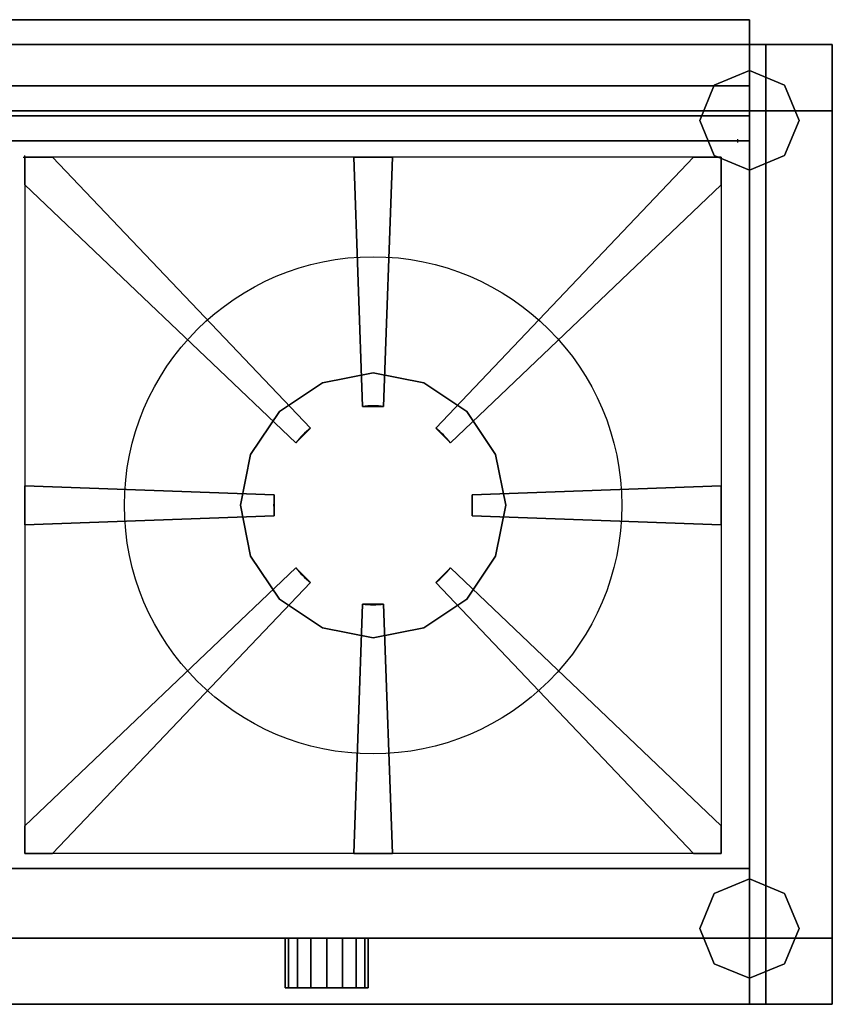
# Model space of a CAD drawing. Extents: x -996 to 1, y -596 to 1.
# Drawn here: x -490 to 1, y -593 to 1 of the extents above; entities that cross this region are included whole.
import ezdxf

# ---------------------------------------------------------------- set-up
doc = ezdxf.new("R2010")
doc.units = 0
doc.header["$MEASUREMENT"] = 0
doc.header["$PDMODE"] = 2
doc.header["$PDSIZE"] = -1
doc.layers.get('0').update_dxf_attribs({"linetype": 'CONTINUOUS'})
doc.layers.add('HORNALLAS', color=1, linetype='CONTINUOUS')

msp = doc.modelspace()

# ---------------------------------------------------------------- linework, layer by layer
at = {"extrusion": (1, 0, 0)}
for p, q in [((-49.47, 1, 865), (-946.47, 1, 865)), ((-49.47, 1, 760), (-946.47, 1, 760)), ((-49.47, -14, 760), (-49.47, 1, 760)), ((-49.47, -14, 865), (-49.47, 1, 865)), ((-946.47, -14, 760), (-49.47, -14, 760)), ((-49.47, -14, 850), (-49.47, -14, 760)), ((-946.47, -39, 865), (-49.47, -39, 865)), ((-49.47, -57, 850), (-49.47, -39, 865)), ((-49.47, -57, 850), (-946.47, -57, 850)), ((-49.47, -553.09, 650), (-946.47, -553.09, 650)), ((-49.47, -553.09, 750), (-946.47, -553.09, 750)), ((-49.47, -593.09, 650), (-49.47, -553.09, 650)), ((-49.47, -593.09, 750), (-49.47, -553.09, 750)), ((-49.47, -593.09, 750), (-49.47, -593.09, 750)), ((-49.47, -593.09, 750), (-49.47, -593.09, 750))]:
    msp.add_line(p, q, dxfattribs=at)
at = {"extrusion": (0, -1, -4.44089e-16)}
for p, q in [((-49.47, 1, 865), (-49.47, 1, 760)), ((-49.47, -553.09, 750), (-49.47, -553.09, 650)), ((-49.47, -593.09, 580), (-946.47, -593.09, 580)), ((-49.47, -593.09, 850), (-49.47, -593.09, 580))]:
    msp.add_line(p, q, dxfattribs=at)
for p, q in [((-996.47, -14, 580), (0.53, -14, 580)), ((0.53, -14, 850), (-996.47, -14, 850)), ((-49.47, -77, 850), (-49.47, -14, 850)), ((-49.47, -39, 865), (-49.47, -14, 865)), ((0.53, -14, 580), (0.53, -593.09, 580)), ((0.53, -14, 580), (0.53, -593.09, 580)), ((0.53, -77, 850), (0.53, -14, 850)), ((-39.47, -54, 100), (-39.47, -54, 140)), ((-49.47, -72, 850), (-946.47, -72, 850)), ((-636.47, -72, 850), (-359.47, -72, 850)), ((-49.47, -72, 850), (-49.47, -593.09, 850)), ((0.53, -72, 850), (0.53, -593.09, 850)), ((-49.47, -360.05, 850), (-49.47, -238.18, 850)), ((-49.47, -511.09, 850), (-946.47, -511.09, 850)), ((-39.47, -553.09, 100), (-39.47, -553.09, 140)), ((0.53, -593.09, 850), (-996.47, -593.09, 850)), ((-49.47, -593.09, 650), (-946.47, -593.09, 650)), ((-49.47, -593.09, 750), (-946.47, -593.09, 750)), ((0.53, -593.09, 580), (-49.47, -593.09, 580)), ((0.53, -593.09, 580), (-49.47, -593.09, 580)), ((-49.47, -593.09, 750), (-49.47, -593.09, 750))]:
    msp.add_line(p, q)
at = {"extrusion": (-1.77636e-15, -1, -2.96059e-16)}
msp.add_line((-49.47, -593.09, 580), (-946.47, -593.09, 580), dxfattribs=at)
for p in [(-56.47, -72, 850), (-486.47, -82, 850)]:
    msp.add_point(p)
for points in [[(-49.47, 1, 865), (-49.47, -39, 865), (-946.47, -39, 865), (-946.47, 1, 865)], [(-49.47, 1, 760), (-49.47, 1, 865), (-946.47, 1, 865), (-946.47, 1, 760)], [(-956.47, -54, 100), (-39.47, -54, 100), (-39.47, -14, 100), (-956.47, -14, 100)], [(-956.47, -14, 100), (-39.47, -14, 100), (-39.47, -14, 140), (-956.47, -14, 140)], [(-956.47, -14, 140), (-39.47, -14, 140), (-39.47, -54, 140), (-956.47, -54, 140)], [(-956.47, -14, 540), (-39.47, -14, 540), (-39.47, -14, 580), (-956.47, -14, 580)], [(-956.47, -54, 540), (-39.47, -54, 540), (-39.47, -14, 540), (-956.47, -14, 540)], [(-956.47, -14, 580), (-39.47, -14, 580), (-39.47, -54, 580), (-956.47, -54, 580)], [(0.53, -14, 850), (0.53, -593.09, 850), (-49.47, -593.09, 850), (-49.47, -14, 850)], [(-39.47, -54, 580), (-39.47, -54, 100), (-39.47, -14, 100), (-39.47, -14, 580)], [(-39.47, -14, 580), (-39.47, -14, 100), (0.53, -14, 100), (0.53, -14, 580)], [(-39.47, -14, 100), (-39.47, -14, 100), (-39.47, -14, 100), (-39.47, -14, 140)], [(-39.47, -14, 140), (-39.47, -14, 100), (-39.47, -54, 100), (-39.47, -54, 140)], [(-39.47, -54, 100), (-39.47, -54, 100), (-39.47, -54, 100), (-39.47, -14, 100)], [(-39.47, -54, 100), (-39.47, -54, 100), (-39.47, -14, 100)], [(-39.47, -14, 100), (-39.47, -54, 100), (0.53, -54, 100), (0.53, -14, 100)], [(-39.47, -14, 540), (-39.47, -14, 540), (-39.47, -14, 540), (-39.47, -14, 580)], [(-39.47, -14, 580), (-39.47, -14, 540), (-39.47, -54, 540), (-39.47, -54, 580)], [(-39.47, -54, 540), (-39.47, -54, 540), (-39.47, -14, 540)], [(0.53, -14, 580), (0.53, -14, 580), (-39.47, -14, 580)], [(0.53, -14, 580), (0.53, -54, 580), (-39.47, -54, 580), (-39.47, -14, 580)], [(0.53, -14, 580), (0.53, -14, 850), (0.53, -593.09, 850), (0.53, -593.09, 580)], [(0.53, -14, 580), (0.53, -14, 100), (0.53, -14, 580)], [(0.53, -14, 100), (0.53, -54, 100), (0.53, -54, 580), (0.53, -14, 580)], [(-49.47, -29.73), (-70.68, -38.52), (-70.68, -38.52, 100), (-49.47, -29.73, 100)], [(-28.25, -38.52), (-49.47, -29.73), (-49.47, -29.73, 100), (-28.25, -38.52, 100)], [(-946.47, -57, 850), (-946.47, -39, 865), (-49.47, -39, 865), (-49.47, -57, 850)], [(-70.68, -38.52), (-79.47, -59.73), (-79.47, -59.73, 100), (-70.68, -38.52, 100)], [(-19.47, -59.73), (-28.25, -38.52), (-28.25, -38.52, 100), (-19.47, -59.73, 100)], [(-956.47, -54, 140), (-39.47, -54, 140), (-956.47, -54, 140)], [(-39.47, -54, 140), (-39.47, -54, 100), (-956.47, -54, 100), (-956.47, -54, 140)], [(-39.47, -54, 580), (-39.47, -54, 540), (-956.47, -54, 540), (-956.47, -54, 580)], [(-956.47, -54, 580), (-39.47, -54, 580), (-956.47, -54, 580)], [(-946.47, -72, 850), (-946.47, -57, 850), (-49.47, -57, 850), (-49.47, -72, 850)], [(0.53, -54, 580), (0.53, -54, 100), (-39.47, -54, 100), (-39.47, -54, 580)], [(-39.47, -553.09, 140), (-39.47, -54, 140), (0.53, -54, 140), (0.53, -553.09, 140)], [(-39.47, -553.09, 100), (-39.47, -54, 100), (-39.47, -54, 140), (-39.47, -553.09, 140)], [(0.53, -553.09, 100), (0.53, -54, 100), (-39.47, -54, 100), (-39.47, -553.09, 100)], [(-39.47, -54, 100), (-39.47, -54, 100), (-39.47, -54, 100), (-39.47, -54, 140)], [(-39.47, -54, 140), (-39.47, -54, 100), (0.53, -54, 100), (0.53, -54, 140)], [(0.53, -54, 100), (0.53, -54, 100), (-39.47, -54, 100)], [(0.53, -54, 100), (0.53, -54, 100), (-39.47, -54, 100)], [(-39.47, -553.09, 580), (-39.47, -54, 580), (0.53, -54, 580), (0.53, -553.09, 580)], [(0.53, -553.09, 540), (0.53, -54, 540), (-39.47, -54, 540), (-39.47, -553.09, 540)], [(-39.47, -553.09, 540), (-39.47, -54, 540), (-39.47, -54, 580), (-39.47, -553.09, 580)], [(-39.47, -54, 540), (-39.47, -54, 540), (-39.47, -54, 540), (-39.47, -54, 580)], [(-39.47, -54, 580), (-39.47, -54, 540), (0.53, -54, 540), (0.53, -54, 580)], [(0.53, -54, 540), (0.53, -54, 540), (-39.47, -54, 540)], [(0.53, -54, 140), (0.53, -54, 100), (0.53, -553.09, 100), (0.53, -553.09, 140)], [(0.53, -553.09, 140), (0.53, -54, 140), (0.53, -553.09, 140)], [(0.53, -553.09, 580), (0.53, -54, 580), (0.53, -553.09, 580)], [(0.53, -54, 580), (0.53, -54, 540), (0.53, -553.09, 540), (0.53, -553.09, 580)], [(-79.47, -59.73), (-70.68, -80.94), (-70.68, -80.94, 100), (-79.47, -59.73, 100)], [(-28.25, -80.94), (-19.47, -59.73), (-19.47, -59.73, 100), (-28.25, -80.94, 100)], [(-946.47, -511.09, 850), (-946.47, -72, 850), (-49.47, -72, 850), (-49.47, -511.09, 850)], [(-70.68, -80.94), (-49.47, -89.73), (-49.47, -89.73, 100), (-70.68, -80.94, 100)], [(-49.47, -89.73), (-28.25, -80.94), (-28.25, -80.94, 100), (-49.47, -89.73, 100)], [(-946.47, -593.09, 850), (-946.47, -511.09, 850), (-49.47, -511.09, 850), (-49.47, -593.09, 850)], [(-49.47, -517.35), (-70.68, -526.14), (-70.68, -526.14, 100), (-49.47, -517.35, 100)], [(-28.25, -526.14), (-49.47, -517.35), (-49.47, -517.35, 100), (-28.25, -526.14, 100)], [(-70.68, -526.14), (-79.47, -547.35), (-79.47, -547.35, 100), (-70.68, -526.14, 100)], [(-19.47, -547.35), (-28.25, -526.14), (-28.25, -526.14, 100), (-19.47, -547.35, 100)], [(-79.47, -547.35), (-70.68, -568.57), (-70.68, -568.57, 100), (-79.47, -547.35, 100)], [(-28.25, -568.57), (-19.47, -547.35), (-19.47, -547.35, 100), (-28.25, -568.57, 100)], [(-956.47, -553.09, 140), (-39.47, -553.09, 140), (-39.47, -593.09, 140), (-956.47, -593.09, 140)], [(-956.47, -553.09, 100), (-39.47, -553.09, 100), (-39.47, -553.09, 140), (-956.47, -553.09, 140)], [(-956.47, -593.09, 100), (-39.47, -593.09, 100), (-39.47, -553.09, 100), (-956.47, -553.09, 100)], [(-956.47, -553.09, 540), (-39.47, -553.09, 540), (-39.47, -553.09, 580), (-956.47, -553.09, 580)], [(-956.47, -593.09, 540), (-39.47, -593.09, 540), (-39.47, -553.09, 540), (-956.47, -553.09, 540)], [(-956.47, -553.09, 580), (-39.47, -553.09, 580), (-39.47, -593.09, 580), (-956.47, -593.09, 580)], [(-946.47, -553.09, 650), (-946.47, -553.09, 750), (-49.47, -553.09, 750), (-49.47, -553.09, 650)], [(-946.47, -593.09, 650), (-946.47, -553.09, 650), (-49.47, -553.09, 650), (-49.47, -593.09, 650)], [(-329.47, -553.09, 700), (-327.56, -553.09, 690.43), (-327.56, -583.09, 690.43), (-329.47, -583.09, 700)], [(-327.56, -553.09, 709.57), (-329.47, -553.09, 700), (-329.47, -583.09, 700), (-327.56, -583.09, 709.57)], [(-327.56, -553.09, 690.43), (-322.14, -553.09, 682.32), (-322.14, -583.09, 682.32), (-327.56, -583.09, 690.43)], [(-322.14, -553.09, 717.68), (-327.56, -553.09, 709.57), (-327.56, -583.09, 709.57), (-322.14, -583.09, 717.68)], [(-322.14, -553.09, 682.32), (-314.03, -553.09, 676.9), (-314.03, -583.09, 676.9), (-322.14, -583.09, 682.32)], [(-314.03, -553.09, 723.1), (-322.14, -553.09, 717.68), (-322.14, -583.09, 717.68), (-314.03, -583.09, 723.1)], [(-314.03, -553.09, 676.9), (-304.47, -553.09, 675), (-304.47, -583.09, 675), (-314.03, -583.09, 676.9)], [(-304.47, -553.09, 725), (-314.03, -553.09, 723.1), (-314.03, -583.09, 723.1), (-304.47, -583.09, 725)], [(-304.47, -553.09, 675), (-294.9, -553.09, 676.9), (-294.9, -583.09, 676.9), (-304.47, -583.09, 675)], [(-294.9, -553.09, 723.1), (-304.47, -553.09, 725), (-304.47, -583.09, 725), (-294.9, -583.09, 723.1)], [(-294.9, -553.09, 676.9), (-286.79, -553.09, 682.32), (-286.79, -583.09, 682.32), (-294.9, -583.09, 676.9)], [(-286.79, -553.09, 717.68), (-294.9, -553.09, 723.1), (-294.9, -583.09, 723.1), (-286.79, -583.09, 717.68)], [(-286.79, -553.09, 682.32), (-281.37, -553.09, 690.43), (-281.37, -583.09, 690.43), (-286.79, -583.09, 682.32)], [(-281.37, -553.09, 709.57), (-286.79, -553.09, 717.68), (-286.79, -583.09, 717.68), (-281.37, -583.09, 709.57)], [(-281.37, -553.09, 690.43), (-279.47, -553.09, 700), (-279.47, -583.09, 700), (-281.37, -583.09, 690.43)], [(-279.47, -553.09, 700), (-281.37, -553.09, 709.57), (-281.37, -583.09, 709.57), (-279.47, -583.09, 700)], [(-39.47, -553.09, 580), (-39.47, -553.09, 100), (0.53, -553.09, 100), (0.53, -553.09, 580)], [(-39.47, -593.09, 580), (-39.47, -593.09, 100), (-39.47, -553.09, 100), (-39.47, -553.09, 580)], [(-39.47, -553.09, 140), (-39.47, -553.09, 100), (-39.47, -593.09, 100), (-39.47, -593.09, 140)], [(-39.47, -553.09, 100), (-39.47, -553.09, 100), (-39.47, -553.09, 100), (-39.47, -553.09, 140)], [(0.53, -553.09, 140), (0.53, -553.09, 100), (-39.47, -553.09, 100), (-39.47, -553.09, 140)], [(-39.47, -553.09, 100), (-39.47, -593.09, 100), (0.53, -593.09, 100), (0.53, -553.09, 100)], [(-39.47, -593.09, 100), (-39.47, -593.09, 100), (-39.47, -553.09, 100)], [(-39.47, -593.09, 100), (-39.47, -593.09, 100), (-39.47, -593.09, 100), (-39.47, -553.09, 100)], [(0.53, -553.09, 140), (0.53, -553.09, 140), (-39.47, -553.09, 140)], [(-39.47, -553.09, 580), (-39.47, -553.09, 540), (-39.47, -593.09, 540), (-39.47, -593.09, 580)], [(-39.47, -553.09, 540), (-39.47, -553.09, 540), (-39.47, -553.09, 540), (-39.47, -553.09, 580)], [(0.53, -553.09, 580), (0.53, -553.09, 540), (-39.47, -553.09, 540), (-39.47, -553.09, 580)], [(-39.47, -593.09, 540), (-39.47, -593.09, 540), (-39.47, -553.09, 540)], [(0.53, -553.09, 580), (0.53, -593.09, 580), (-39.47, -593.09, 580), (-39.47, -553.09, 580)], [(0.53, -553.09, 580), (0.53, -553.09, 580), (-39.47, -553.09, 580)], [(0.53, -553.09, 580), (0.53, -553.09, 580), (-39.47, -553.09, 580)], [(0.53, -553.09, 100), (0.53, -593.09, 100), (0.53, -593.09, 580), (0.53, -553.09, 580)], [(0.53, -553.09, 580), (0.53, -553.09, 100), (0.53, -553.09, 580)], [(-70.68, -568.57), (-49.47, -577.35), (-49.47, -577.35, 100), (-70.68, -568.57, 100)], [(-49.47, -577.35), (-28.25, -568.57), (-28.25, -568.57, 100), (-49.47, -577.35, 100)], [(-39.47, -593.09, 140), (-39.47, -593.09, 100), (-956.47, -593.09, 100), (-956.47, -593.09, 140)], [(-956.47, -593.09, 140), (-39.47, -593.09, 140), (-956.47, -593.09, 140)], [(-39.47, -593.09, 580), (-39.47, -593.09, 540), (-956.47, -593.09, 540), (-956.47, -593.09, 580)], [(-956.47, -593.09, 580), (-39.47, -593.09, 580), (-956.47, -593.09, 580)], [(-946.47, -593.09, 580), (-946.47, -593.09, 650), (-49.47, -593.09, 650), (-49.47, -593.09, 580)], [(-946.47, -593.09, 750), (-946.47, -593.09, 850), (-49.47, -593.09, 850), (-49.47, -593.09, 750)], [(-49.47, -593.09, 580), (-49.47, -593.09, 850), (0.53, -593.09, 850), (0.53, -593.09, 580)], [(0.53, -593.09, 580), (0.53, -593.09, 100), (-39.47, -593.09, 100), (-39.47, -593.09, 580)], [(0.53, -593.09, 100), (0.53, -593.09, 100), (-39.47, -593.09, 100)]]:
    msp.add_3dface(points)
at = {"layer": 'HORNALLAS', "color": 1, "extrusion": (0.999979, 0.006502, -7.24043e-16)}
for p, q in [((-486.47, -82, 870), (-486.47, -82, 850)), ((-486.47, -82, 870), (-486.47, -82, 850)), ((-486.47, -82, 850), (-486.47, -98.67, 850)), ((-469.8, -82, 870), (-486.47, -82, 870)), ((-486.47, -82, 870), (-486.47, -98.67, 870)), ((-486.47, -82, 870), (-486.47, -98.67, 870)), ((-469.8, -82, 850), (-469.8, -82, 870)), ((-288.18, -82, 870), (-288.18, -82, 850)), ((-264.75, -82, 870), (-288.18, -82, 870)), ((-264.75, -82, 850), (-264.75, -82, 870)), ((-83.13, -82, 850), (-83.13, -82, 870)), ((-83.13, -82, 870), (-66.47, -82, 870)), ((-66.47, -82, 870), (-66.47, -82, 850)), ((-66.47, -82, 850), (-66.47, -98.67, 850)), ((-66.47, -82, 870), (-66.47, -98.67, 870)), ((-486.47, -98.67, 850), (-486.47, -98.67, 870)), ((-66.47, -98.67, 850), (-66.47, -98.67, 870)), ((-282.82, -232.34, 870), (-282.82, -232.34, 850)), ((-270.11, -232.34, 870), (-282.82, -232.34, 870)), ((-270.11, -232.34, 850), (-270.11, -232.34, 870)), ((-314.23, -245.38, 870), (-323.09, -254.23, 870)), ((-314.23, -245.38, 850), (-314.23, -245.38, 870)), ((-238.7, -245.38, 870), (-238.7, -245.38, 850)), ((-238.7, -245.38, 850), (-229.84, -254.23, 850)), ((-229.84, -254.23, 870), (-238.7, -245.38, 870)), ((-323.09, -254.23, 870), (-323.09, -254.23, 850)), ((-229.84, -254.23, 850), (-229.84, -254.23, 870)), ((-486.47, -280.28, 850), (-486.47, -280.28, 870)), ((-486.47, -280.28, 850), (-486.47, -280.28, 870)), ((-486.47, -280.28, 870), (-486.47, -303.72, 870)), ((-486.47, -280.28, 870), (-486.47, -303.72, 870)), ((-486.47, -280.28, 870), (-486.47, -303.72, 870)), ((-66.47, -280.28, 850), (-66.47, -280.28, 870)), ((-66.47, -280.28, 870), (-66.47, -303.72, 870)), ((-336.13, -285.64, 850), (-336.13, -285.64, 870)), ((-336.13, -285.64, 870), (-336.13, -298.36, 870)), ((-216.8, -285.64, 850), (-216.8, -285.64, 870)), ((-216.8, -298.36, 870), (-216.8, -285.64, 870)), ((-336.13, -298.36, 870), (-336.13, -298.36, 850)), ((-216.8, -298.36, 850), (-216.8, -298.36, 870)), ((-66.47, -303.72, 870), (-216.8, -298.36, 870)), ((-486.47, -303.72, 870), (-486.47, -303.72, 850)), ((-66.47, -303.72, 850), (-66.47, -303.72, 870)), ((-323.09, -329.77, 850), (-323.09, -329.77, 870)), ((-323.09, -329.77, 870), (-314.23, -338.62, 870)), ((-229.84, -329.77, 870), (-238.7, -338.62, 870)), ((-229.84, -329.77, 850), (-229.84, -329.77, 870)), ((-314.23, -338.62, 870), (-314.23, -338.62, 850)), ((-238.7, -338.62, 870), (-238.7, -338.62, 850)), ((-282.82, -351.66, 870), (-282.82, -351.66, 850)), ((-270.11, -351.66, 870), (-282.82, -351.66, 870)), ((-270.11, -351.66, 850), (-270.11, -351.66, 870)), ((-486.47, -485.33, 850), (-486.47, -485.33, 870)), ((-486.47, -485.33, 850), (-486.47, -485.33, 870)), ((-486.47, -502, 850), (-486.47, -485.33, 850)), ((-486.47, -502, 870), (-486.47, -485.33, 870)), ((-486.47, -485.33, 870), (-486.47, -502, 870)), ((-66.47, -485.33, 850), (-66.47, -485.33, 870)), ((-66.47, -485.33, 870), (-66.47, -502, 870)), ((-486.47, -502, 870), (-486.47, -502, 850)), ((-486.47, -502, 870), (-486.47, -502, 850)), ((-469.8, -502, 870), (-486.47, -502, 870)), ((-469.8, -502, 870), (-486.47, -502, 870)), ((-469.8, -502, 870), (-486.47, -502, 870)), ((-469.8, -502, 850), (-469.8, -502, 870)), ((-469.8, -502, 850), (-469.8, -502, 870)), ((-288.18, -502, 870), (-288.18, -502, 850)), ((-288.18, -502, 870), (-288.18, -502, 850)), ((-264.75, -502, 870), (-288.18, -502, 870)), ((-264.75, -502, 870), (-288.18, -502, 870)), ((-264.75, -502, 850), (-264.75, -502, 870)), ((-264.75, -502, 850), (-264.75, -502, 870)), ((-83.13, -502, 870), (-83.13, -502, 850)), ((-83.13, -502, 850), (-83.13, -502, 870)), ((-83.13, -502, 850), (-66.47, -502, 850)), ((-66.47, -502, 870), (-83.13, -502, 870)), ((-83.13, -502, 870), (-66.47, -502, 870)), ((-66.47, -502, 850), (-66.47, -502, 870)), ((-66.47, -502, 870), (-66.47, -502, 850))]:
    msp.add_line(p, q, dxfattribs=at)
at = {"layer": 'HORNALLAS', "color": 1}
for p, q in [((-66.47, -82, 850), (-486.47, -82, 850)), ((-486.47, -82, 850), (-486.47, -502, 850)), ((-486.47, -82, 850), (-486.47, -502, 850)), ((-469.8, -82, 850), (-314.23, -245.38, 850)), ((-469.8, -82, 870), (-314.23, -245.38, 870)), ((-288.18, -82, 850), (-282.82, -232.34, 850)), ((-288.18, -82, 870), (-282.82, -232.34, 870)), ((-264.75, -82, 850), (-270.11, -232.34, 850)), ((-264.75, -82, 870), (-270.11, -232.34, 870)), ((-83.13, -82, 850), (-238.7, -245.38, 850)), ((-83.13, -82, 870), (-238.7, -245.38, 870)), ((-66.47, -82, 850), (-66.47, -502, 850)), ((-486.47, -98.67, 850), (-323.09, -254.23, 850)), ((-486.47, -98.67, 870), (-323.09, -254.23, 870)), ((-66.47, -98.67, 850), (-229.84, -254.23, 850)), ((-66.47, -98.67, 870), (-229.84, -254.23, 870)), ((-486.47, -280.28, 850), (-336.13, -285.64, 850)), ((-486.47, -280.28, 870), (-336.13, -285.64, 870)), ((-66.47, -280.28, 850), (-216.8, -285.64, 850)), ((-66.47, -280.28, 870), (-216.8, -285.64, 870)), ((-486.47, -303.72, 850), (-336.13, -298.36, 850)), ((-486.47, -303.72, 870), (-336.13, -298.36, 870)), ((-66.47, -303.72, 850), (-216.8, -298.36, 850)), ((-486.47, -485.33, 850), (-323.09, -329.77, 850)), ((-486.47, -485.33, 870), (-323.09, -329.77, 870)), ((-66.47, -485.33, 850), (-229.84, -329.77, 850)), ((-66.47, -485.33, 870), (-229.84, -329.77, 870)), ((-469.8, -502, 850), (-314.23, -338.62, 850)), ((-469.8, -502, 870), (-314.23, -338.62, 870)), ((-83.13, -502, 850), (-238.7, -338.62, 850)), ((-83.13, -502, 870), (-238.7, -338.62, 870)), ((-288.18, -502, 850), (-282.82, -351.66, 850)), ((-288.18, -502, 870), (-282.82, -351.66, 870)), ((-264.75, -502, 850), (-270.11, -351.66, 850)), ((-264.75, -502, 870), (-270.11, -351.66, 870)), ((-66.47, -502, 850), (-486.47, -502, 850)), ((-66.47, -502, 850), (-486.47, -502, 850)), ((-264.75, -502, 870), (-288.18, -502, 870))]:
    msp.add_line(p, q, dxfattribs=at)
msp.add_circle((-276.47, -292, 850), 150, dxfattribs=at)
for start, end in [(83.91894, 96.08106), (129.01138, 140.98862), (39.01138, 50.98862), (173.91894, 186.08106), (353.91894, 6.08106), (219.01138, 230.98862), (309.01138, 320.98862), (263.91894, 276.08106)]:
    msp.add_arc((-276.47, -292, 850), 60, start, end, dxfattribs=at)
for points in [[(-486.47, -82, 850), (-486.47, -82, 870), (-486.47, -98.67, 870), (-486.47, -98.67, 850)], [(-469.8, -82, 850), (-469.8, -82, 870), (-486.47, -82, 870), (-486.47, -82, 850)], [(-469.8, -82, 850), (-469.8, -82, 870), (-486.47, -82, 870), (-486.47, -82, 850)], [(-469.8, -82, 850), (-469.8, -82, 870), (-486.47, -82, 870), (-486.47, -82, 850)], [(-486.47, -82, 850), (-486.47, -82, 870), (-486.47, -98.67, 870), (-486.47, -98.67, 850)], [(-486.47, -82, 850), (-486.47, -82, 870), (-486.47, -98.67, 870), (-486.47, -98.67, 850)], [(-314.23, -245.38, 850), (-314.23, -245.38, 870), (-469.8, -82, 870), (-469.8, -82, 850)], [(-288.18, -82, 850), (-264.75, -82, 850), (-264.75, -82, 870), (-288.18, -82, 870)], [(-282.82, -232.34, 850), (-288.18, -82, 850), (-288.18, -82, 870), (-282.82, -232.34, 870)], [(-288.18, -82, 870), (-264.75, -82, 870), (-270.11, -232.34, 870), (-282.82, -232.34, 870)], [(-264.75, -82, 850), (-264.75, -82, 870), (-270.11, -232.34, 870), (-270.11, -232.34, 850)], [(-83.13, -82, 850), (-83.13, -82, 870), (-238.7, -245.38, 870), (-238.7, -245.38, 850)], [(-66.47, -82, 850), (-66.47, -82, 870), (-83.13, -82, 870), (-83.13, -82, 850)], [(-66.47, -82, 850), (-66.47, -82, 870), (-66.47, -98.67, 870), (-66.47, -98.67, 850)], [(-486.47, -98.67, 850), (-323.09, -254.23, 850), (-323.09, -254.23, 870), (-486.47, -98.67, 870)], [(-323.09, -254.23, 870), (-486.47, -98.67, 870), (-323.09, -254.23, 870), (-486.47, -98.67, 870)], [(-229.84, -254.23, 850), (-66.47, -98.67, 850), (-66.47, -98.67, 870), (-229.84, -254.23, 870)], [(-270.11, -232.34, 850), (-270.11, -232.34, 870), (-282.82, -232.34, 870), (-282.82, -232.34, 850)], [(-270.11, -232.34, 850), (-270.11, -232.34, 870), (-282.82, -232.34, 870), (-282.82, -232.34, 850)], [(-314.23, -245.38, 850), (-314.23, -245.38, 870), (-323.09, -254.23, 870), (-323.09, -254.23, 850)], [(-238.7, -245.38, 850), (-229.84, -254.23, 850), (-229.84, -254.23, 870), (-238.7, -245.38, 870)], [(-486.47, -280.28, 850), (-486.47, -280.28, 870), (-486.47, -303.72, 870), (-486.47, -303.72, 850)], [(-486.47, -280.28, 850), (-486.47, -280.28, 870), (-486.47, -303.72, 870), (-486.47, -303.72, 850)], [(-486.47, -280.28, 850), (-486.47, -280.28, 870), (-486.47, -303.72, 870), (-486.47, -303.72, 850)], [(-336.13, -285.64, 850), (-336.13, -285.64, 870), (-486.47, -280.28, 870), (-486.47, -280.28, 850)], [(-486.47, -280.28, 870), (-336.13, -285.64, 870), (-336.13, -298.36, 870), (-486.47, -303.72, 870)], [(-216.8, -285.64, 850), (-66.47, -280.28, 850), (-66.47, -280.28, 870), (-216.8, -285.64, 870)], [(-66.47, -280.28, 870), (-66.47, -303.72, 870), (-216.8, -298.36, 870), (-216.8, -285.64, 870)], [(-66.47, -280.28, 850), (-66.47, -280.28, 870), (-66.47, -303.72, 870), (-66.47, -303.72, 850)], [(-336.13, -285.64, 850), (-336.13, -285.64, 870), (-336.13, -298.36, 870), (-336.13, -298.36, 850)], [(-216.8, -298.36, 850), (-216.8, -285.64, 850), (-216.8, -285.64, 870), (-216.8, -298.36, 870)], [(-486.47, -303.72, 850), (-336.13, -298.36, 850), (-336.13, -298.36, 870), (-486.47, -303.72, 870)], [(-216.8, -298.36, 850), (-66.47, -303.72, 850), (-66.47, -303.72, 870), (-216.8, -298.36, 870)], [(-323.09, -329.77, 850), (-323.09, -329.77, 870), (-486.47, -485.33, 870), (-486.47, -485.33, 850)], [(-323.09, -329.77, 850), (-314.23, -338.62, 850), (-314.23, -338.62, 870), (-323.09, -329.77, 870)], [(-229.84, -329.77, 870), (-238.7, -338.62, 870), (-238.7, -338.62, 850), (-229.84, -329.77, 850)], [(-229.84, -329.77, 850), (-66.47, -485.33, 850), (-66.47, -485.33, 870), (-229.84, -329.77, 870)], [(-469.8, -502, 850), (-314.23, -338.62, 850), (-314.23, -338.62, 870), (-469.8, -502, 870)], [(-238.7, -338.62, 850), (-83.13, -502, 850), (-83.13, -502, 870), (-238.7, -338.62, 870)], [(-288.18, -502, 850), (-282.82, -351.66, 850), (-282.82, -351.66, 870), (-288.18, -502, 870)], [(-282.82, -351.66, 870), (-270.11, -351.66, 870), (-264.75, -502, 870), (-288.18, -502, 870)], [(-282.82, -351.66, 850), (-270.11, -351.66, 850), (-270.11, -351.66, 870), (-282.82, -351.66, 870)], [(-270.11, -351.66, 850), (-270.11, -351.66, 870), (-264.75, -502, 870), (-264.75, -502, 850)], [(-486.47, -485.33, 850), (-486.47, -485.33, 870), (-486.47, -502, 870), (-486.47, -502, 850)], [(-486.47, -502, 850), (-486.47, -485.33, 850), (-486.47, -485.33, 870), (-486.47, -502, 870)], [(-66.47, -502, 850), (-66.47, -485.33, 850), (-66.47, -485.33, 870), (-66.47, -502, 870)], [(-486.47, -502, 850), (-469.8, -502, 850), (-469.8, -502, 870), (-486.47, -502, 870)], [(-469.8, -502, 850), (-469.8, -502, 870), (-486.47, -502, 870), (-486.47, -502, 850)], [(-469.8, -502, 850), (-469.8, -502, 870), (-486.47, -502, 870), (-486.47, -502, 850)], [(-469.8, -502, 850), (-469.8, -502, 870), (-486.47, -502, 870), (-486.47, -502, 850)], [(-264.75, -502, 850), (-264.75, -502, 870), (-288.18, -502, 870), (-288.18, -502, 850)], [(-288.18, -502, 850), (-264.75, -502, 850), (-264.75, -502, 870), (-288.18, -502, 870)], [(-83.13, -502, 850), (-66.47, -502, 850), (-66.47, -502, 870), (-83.13, -502, 870)], [(-66.47, -502, 850), (-66.47, -502, 870), (-83.13, -502, 870), (-83.13, -502, 850)]]:
    msp.add_3dface(points, dxfattribs=at)
for points, invisible_edges in [([(-486.47, -98.67, 870), (-469.8, -82, 870), (-314.23, -245.38, 870), (-323.09, -254.23, 870)], 3), ([(-469.8, -82, 870), (-486.47, -98.67, 870), (-486.47, -82, 870), (-469.8, -82, 870)], 3), ([(-83.13, -82, 870), (-66.47, -98.67, 870), (-229.84, -254.23, 870), (-238.7, -245.38, 870)], 3), ([(-66.47, -98.67, 870), (-83.13, -82, 870), (-66.47, -82, 870), (-66.47, -98.67, 870)], 3), ([(-323.09, -329.77, 870), (-314.23, -338.62, 870), (-469.8, -502, 870), (-486.47, -485.33, 870)], 12), ([(-229.84, -329.77, 870), (-66.47, -485.33, 870), (-83.13, -502, 870), (-238.7, -338.62, 870)], 6), ([(-486.47, -485.33, 870), (-469.8, -502, 870), (-486.47, -502, 870), (-486.47, -485.33, 870)], 3), ([(-83.13, -502, 870), (-66.47, -485.33, 870), (-66.47, -502, 870), (-83.13, -502, 870)], 3), ([(-469.8, -502, 870), (-486.47, -518.67, 870), (-486.47, -502, 870), (-469.8, -502, 870)], 3)]:
    msp.add_3dface(points, dxfattribs=dict(at, invisible_edges=invisible_edges))
at = {"layer": 'HORNALLAS', "color": 7}
for points in [[(-307.08, -218.09, 850), (-276.47, -212, 850), (-276.47, -212, 840), (-307.08, -218.09, 840)], [(-276.47, -212, 850), (-245.85, -218.09, 850), (-245.85, -218.09, 840), (-276.47, -212, 840)], [(-333.03, -235.43, 850), (-307.08, -218.09, 850), (-307.08, -218.09, 840), (-333.03, -235.43, 840)], [(-245.85, -218.09, 850), (-219.9, -235.43, 850), (-219.9, -235.43, 840), (-245.85, -218.09, 840)], [(-350.38, -261.39, 850), (-333.03, -235.43, 850), (-333.03, -235.43, 840), (-350.38, -261.39, 840)], [(-219.9, -235.43, 850), (-202.56, -261.39, 850), (-202.56, -261.39, 840), (-219.9, -235.43, 840)], [(-356.47, -292, 850), (-350.38, -261.39, 850), (-350.38, -261.39, 840), (-356.47, -292, 840)], [(-202.56, -261.39, 850), (-196.47, -292, 850), (-196.47, -292, 840), (-202.56, -261.39, 840)], [(-350.38, -322.61, 850), (-356.47, -292, 850), (-356.47, -292, 840), (-350.38, -322.61, 840)], [(-196.47, -292, 850), (-202.56, -322.61, 850), (-202.56, -322.61, 840), (-196.47, -292, 840)], [(-333.03, -348.57, 850), (-350.38, -322.61, 850), (-350.38, -322.61, 840), (-333.03, -348.57, 840)], [(-202.56, -322.61, 850), (-219.9, -348.57, 850), (-219.9, -348.57, 840), (-202.56, -322.61, 840)], [(-307.08, -365.91, 850), (-333.03, -348.57, 850), (-333.03, -348.57, 840), (-307.08, -365.91, 840)], [(-219.9, -348.57, 850), (-245.85, -365.91, 850), (-245.85, -365.91, 840), (-219.9, -348.57, 840)], [(-276.47, -372, 850), (-307.08, -365.91, 850), (-307.08, -365.91, 840), (-276.47, -372, 840)], [(-245.85, -365.91, 850), (-276.47, -372, 850), (-276.47, -372, 840), (-245.85, -365.91, 840)]]:
    msp.add_3dface(points, dxfattribs=at)

doc.saveas('drawing.dxf')
